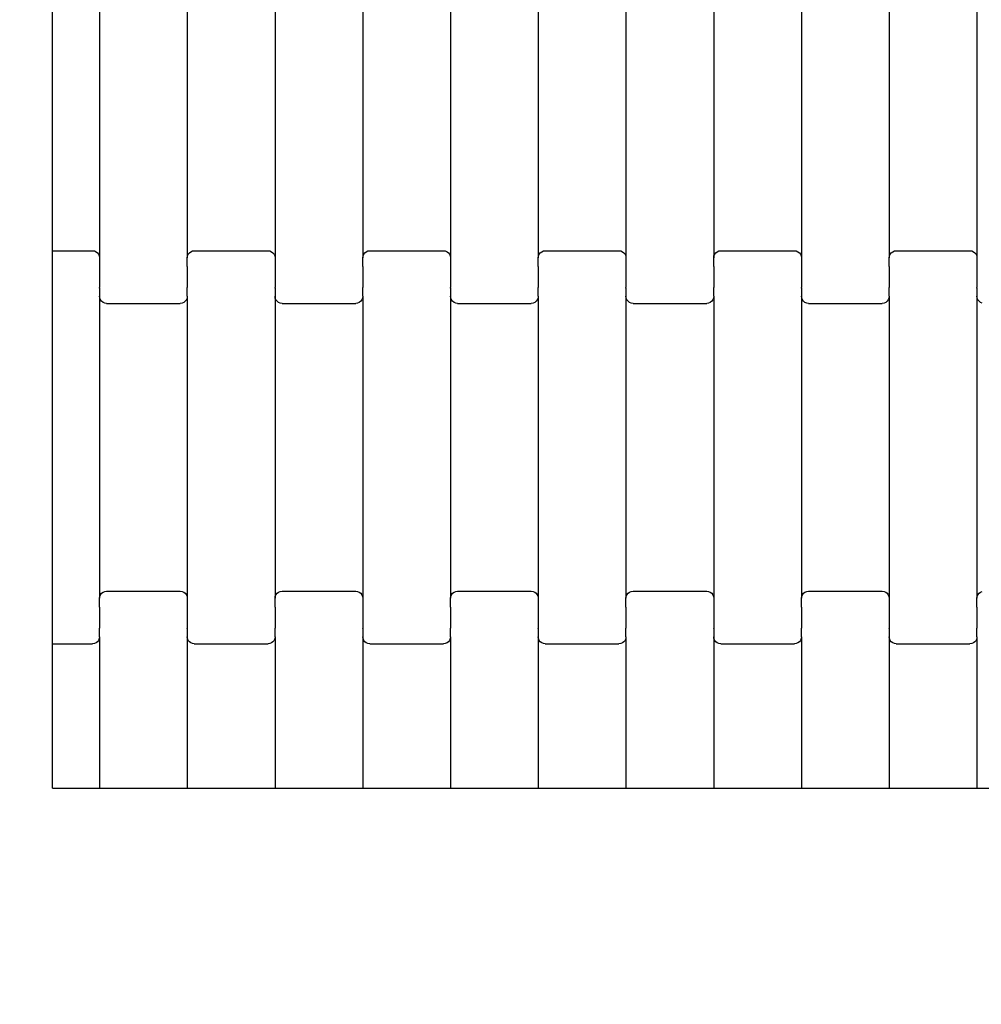
# Model space of a CAD drawing. Units: millimetres. Extents: x 1941 to 19741, y 1014 to 15814.
# Drawn here: x 15411 to 15685, y 5080 to 5361 of the extents above; entities that cross this region are included whole.
import ezdxf

# ---------------------------------------------------------------- set-up
doc = ezdxf.new("R2010")
doc.units = ezdxf.units.MM
doc.layers.add('wymiary 100', color=5, linetype='Continuous')
doc.layers.add('wymiary 100 strefy', color=5, linetype='Continuous')
doc.styles.get("Standard").update_dxf_attribs({"font": 'arial.ttf'})
doc.dimstyles.new('FK_rzuty 100_m', dxfattribs={"dimscale": 100, "dimtxt": 2.5, "dimasz": 2.5, "dimexe": 1.25, "dimexo": 0.625, "dimtad": 1, "dimlfac": 0.001, "dimrnd": 0.01, "dimzin": 1, "dimdsep": 46, "dimtxsty": 'Standard', "dimblk": 'OBLIQUE', "dimblk1": 'ARCHTICK', "dimblk2": 'OBLIQUE', "dimcen": 2.5, "dimadec": 0, "dimazin": 0, "dimtfac": 1, "dimtmove": 0, "dimatfit": 3, "dimfxl": 1, "dimarcsym": 0})
doc.dimstyles.new('FK_rzuty 100_STREFY', dxfattribs={"dimscale": 100, "dimtxt": 4, "dimasz": 2.5, "dimexe": 1.25, "dimexo": 0.625, "dimgap": 1, "dimtad": 1, "dimlfac": 0.001, "dimrnd": 0.01, "dimzin": 1, "dimdsep": 46, "dimtxsty": 'Standard', "dimblk": 'OBLIQUE', "dimcen": 2.5, "dimadec": 0, "dimazin": 0, "dimtfac": 1, "dimtmove": 0, "dimatfit": 3, "dimfxl": 1, "dimarcsym": 0})

# ---------------------------------------------------------------- blocks, each defined once
blk = doc.blocks.new('_Oblique')
at = {"color": 0, "linetype": 'ByBlock', "lineweight": -2}
blk.add_line((-0.5, -0.5), (0.5, 0.5), dxfattribs=at)
blk = doc.blocks.new('*D10')
at = {"layer": 'Defpoints', "color": 0, "transparency": 16777216}
for p in [(9090.74, 9557.43), (16716.24, 8004.43), (16716.24, 3852.27)]:
    blk.add_point(p, dxfattribs=at)
at = {"layer": 'wymiary 100', "color": 0, "lineweight": -2, "transparency": 16777216}
for p, q in [((9090.74, 9494.93), (9090.74, 3727.27)), ((16716.24, 7941.93), (16716.24, 3727.27)), ((9090.74, 3852.27), (16716.24, 3852.27))]:
    blk.add_line(p, q, dxfattribs=at)
at = {"layer": 'wymiary 100', "color": 0, "lineweight": -2, "transparency": 16777216, "xscale": 250, "yscale": 250, "zscale": 250, "rotation": 180}
blk.add_blockref('_Oblique', (9090.74, 3852.27), dxfattribs=at)
at = {"layer": 'wymiary 100', "color": 0, "lineweight": -2, "transparency": 16777216, "xscale": 250, "yscale": 250, "zscale": 250}
blk.add_blockref('_Oblique', (16716.24, 3852.27), dxfattribs=at)
at = {"layer": 'wymiary 100', "color": 0, "transparency": 16777216, "insert": (12903.49, 4042.5), "char_height": 250, "attachment_point": 5}
blk.add_mtext('7.63', dxfattribs=at)
blk = doc.blocks.new('_ArchTick')
at = {"color": 0, "linetype": 'ByBlock', "const_width": 0.15}
blk.add_lwpolyline([(-0.5, -0.5), (0.5, 0.5)], dxfattribs=at)
blk = doc.blocks.new('*D8')
at = {"layer": 'Defpoints', "color": 0, "transparency": 16777216}
for p in [(7341.1, 10368.46), (18462.72, 7177.4), (18462.72, 2354.07)]:
    blk.add_point(p, dxfattribs=at)
at = {"layer": 'wymiary 100 strefy', "color": 0, "lineweight": -2, "transparency": 16777216}
for p, q in [((7341.1, 10305.96), (7341.1, 2229.07)), ((18462.72, 7114.9), (18462.72, 2229.07)), ((7341.1, 2354.07), (18462.72, 2354.07))]:
    blk.add_line(p, q, dxfattribs=at)
at = {"layer": 'wymiary 100 strefy', "color": 0, "lineweight": -2, "transparency": 16777216, "xscale": 250, "yscale": 250, "zscale": 250, "rotation": 180}
blk.add_blockref('_Oblique', (7341.1, 2354.07), dxfattribs=at)
at = {"layer": 'wymiary 100 strefy', "color": 0, "lineweight": -2, "transparency": 16777216, "xscale": 250, "yscale": 250, "zscale": 250}
blk.add_blockref('_Oblique', (18462.72, 2354.07), dxfattribs=at)
at = {"layer": 'wymiary 100 strefy', "color": 0, "transparency": 16777216, "insert": (12901.91, 2655.03), "char_height": 400, "attachment_point": 5}
blk.add_mtext('11.12 m', dxfattribs=at)

msp = doc.modelspace()

# ---------------------------------------------------------------- linework, layer by layer
for p, q in [((15434.015, 5379.087), (15434.015, 5293.062)), ((15459.015, 5379.087), (15459.015, 5293.062)), ((15484.015, 5379.087), (15484.015, 5293.062)), ((15509.015, 5379.087), (15509.015, 5293.062)), ((15534.015, 5379.087), (15534.015, 5293.062)), ((15559.015, 5379.087), (15559.015, 5293.062)), ((15584.015, 5379.087), (15584.015, 5293.062)), ((15609.015, 5379.087), (15609.015, 5293.062)), ((15634.015, 5379.087), (15634.015, 5293.062)), ((15659.015, 5379.087), (15659.015, 5293.062)), ((15684.015, 5379.087), (15684.015, 5293.062)), ((15420.568, 5295.075), (15420.568, 5377.075)), ((15420.568, 5295.075), (15432.015, 5295.075)), ((15420.568, 5289.075), (15420.568, 5295.075)), ((15432.015, 5295.075), (15432.532, 5295.006)), ((15432.532, 5295.006), (15433.015, 5294.805)), ((15433.015, 5294.805), (15433.429, 5294.485)), ((15433.429, 5294.485), (15433.747, 5294.068)), ((15433.747, 5294.068), (15433.946, 5293.583)), ((15433.946, 5293.583), (15434.015, 5293.062)), ((15459.015, 5293.062), (15459.083, 5293.583)), ((15459.083, 5293.583), (15459.283, 5294.068)), ((15459.283, 5294.068), (15459.6, 5294.485)), ((15459.6, 5294.485), (15460.015, 5294.805)), ((15460.015, 5294.805), (15460.497, 5295.006)), ((15460.497, 5295.006), (15461.015, 5295.075)), ((15461.015, 5295.075), (15482.015, 5295.075)), ((15482.015, 5295.075), (15482.532, 5295.006)), ((15482.532, 5295.006), (15483.015, 5294.805)), ((15483.015, 5294.805), (15483.429, 5294.485)), ((15483.429, 5294.485), (15483.747, 5294.068)), ((15483.747, 5294.068), (15483.946, 5293.583)), ((15483.946, 5293.583), (15484.015, 5293.062)), ((15509.015, 5293.062), (15509.083, 5293.583)), ((15509.083, 5293.583), (15509.283, 5294.068)), ((15509.283, 5294.068), (15509.6, 5294.485)), ((15509.6, 5294.485), (15510.015, 5294.805)), ((15510.015, 5294.805), (15510.497, 5295.006)), ((15510.497, 5295.006), (15511.015, 5295.075)), ((15511.015, 5295.075), (15532.015, 5295.075)), ((15532.015, 5295.075), (15532.532, 5295.006)), ((15532.532, 5295.006), (15533.015, 5294.805)), ((15533.015, 5294.805), (15533.429, 5294.485)), ((15533.429, 5294.485), (15533.747, 5294.068)), ((15533.747, 5294.068), (15533.946, 5293.583)), ((15533.946, 5293.583), (15534.015, 5293.062)), ((15559.015, 5293.062), (15559.083, 5293.583)), ((15559.083, 5293.583), (15559.283, 5294.068)), ((15559.283, 5294.068), (15559.6, 5294.485)), ((15559.6, 5294.485), (15560.015, 5294.805)), ((15560.015, 5294.805), (15560.497, 5295.006)), ((15560.497, 5295.006), (15561.015, 5295.075)), ((15561.015, 5295.075), (15582.015, 5295.075)), ((15582.015, 5295.075), (15582.532, 5295.006)), ((15582.532, 5295.006), (15583.015, 5294.805)), ((15583.015, 5294.805), (15583.429, 5294.485)), ((15583.429, 5294.485), (15583.747, 5294.068)), ((15583.747, 5294.068), (15583.946, 5293.583)), ((15583.946, 5293.583), (15584.015, 5293.062)), ((15609.015, 5293.062), (15609.083, 5293.583)), ((15609.083, 5293.583), (15609.283, 5294.068)), ((15609.283, 5294.068), (15609.6, 5294.485)), ((15609.6, 5294.485), (15610.015, 5294.805)), ((15610.015, 5294.805), (15610.497, 5295.006)), ((15610.497, 5295.006), (15611.015, 5295.075)), ((15611.015, 5295.075), (15632.015, 5295.075)), ((15632.015, 5295.075), (15632.532, 5295.006)), ((15632.532, 5295.006), (15633.015, 5294.805)), ((15633.015, 5294.805), (15633.429, 5294.485)), ((15633.429, 5294.485), (15633.747, 5294.068)), ((15633.747, 5294.068), (15633.946, 5293.583)), ((15633.946, 5293.583), (15634.015, 5293.062)), ((15659.015, 5293.062), (15659.083, 5293.583)), ((15659.083, 5293.583), (15659.283, 5294.068)), ((15659.283, 5294.068), (15659.6, 5294.485)), ((15659.6, 5294.485), (15660.015, 5294.805)), ((15660.015, 5294.805), (15660.497, 5295.006)), ((15660.497, 5295.006), (15661.015, 5295.075)), ((15661.015, 5295.075), (15682.015, 5295.075)), ((15682.015, 5295.075), (15682.532, 5295.006)), ((15682.532, 5295.006), (15683.015, 5294.805)), ((15683.015, 5294.805), (15683.429, 5294.485)), ((15683.429, 5294.485), (15683.747, 5294.068)), ((15683.747, 5294.068), (15683.946, 5293.583)), ((15683.946, 5293.583), (15684.015, 5293.062)), ((15434.015, 5290.44), (15433.946, 5290.44)), ((15434.015, 5293.062), (15434.015, 5290.575)), ((15434.083, 5290.575), (15434.015, 5290.575)), ((15434.015, 5290.575), (15434.015, 5290.44)), ((15434.015, 5290.44), (15434.015, 5284.593)), ((15459.015, 5290.575), (15458.946, 5290.575)), ((15459.015, 5290.575), (15459.015, 5293.062)), ((15459.015, 5290.575), (15459.015, 5290.44)), ((15459.083, 5290.44), (15459.015, 5290.44)), ((15459.015, 5290.44), (15459.015, 5284.593)), ((15484.015, 5290.44), (15483.946, 5290.44)), ((15484.015, 5293.062), (15484.015, 5290.575)), ((15484.083, 5290.575), (15484.015, 5290.575)), ((15484.015, 5290.575), (15484.015, 5290.44)), ((15484.015, 5290.44), (15484.015, 5284.593)), ((15509.015, 5290.575), (15508.946, 5290.575)), ((15509.015, 5290.575), (15509.015, 5293.062)), ((15509.015, 5290.575), (15509.015, 5290.44)), ((15509.083, 5290.44), (15509.015, 5290.44)), ((15509.015, 5290.44), (15509.015, 5284.593)), ((15534.015, 5290.44), (15533.946, 5290.44)), ((15534.015, 5293.062), (15534.015, 5290.575)), ((15534.083, 5290.575), (15534.015, 5290.575)), ((15534.015, 5290.575), (15534.015, 5290.44)), ((15534.015, 5290.44), (15534.015, 5284.593)), ((15559.015, 5290.575), (15558.946, 5290.575)), ((15559.015, 5290.575), (15559.015, 5293.062)), ((15559.015, 5290.575), (15559.015, 5290.44)), ((15559.083, 5290.44), (15559.015, 5290.44)), ((15559.015, 5290.44), (15559.015, 5284.593)), ((15584.015, 5290.44), (15583.946, 5290.44)), ((15584.015, 5293.062), (15584.015, 5290.575)), ((15584.083, 5290.575), (15584.015, 5290.575)), ((15584.015, 5290.575), (15584.015, 5290.44)), ((15584.015, 5290.44), (15584.015, 5284.593)), ((15609.015, 5290.575), (15608.946, 5290.575)), ((15609.015, 5290.575), (15609.015, 5293.062)), ((15609.015, 5290.575), (15609.015, 5290.44)), ((15609.083, 5290.44), (15609.015, 5290.44)), ((15609.015, 5290.44), (15609.015, 5284.593)), ((15634.015, 5290.44), (15633.946, 5290.44)), ((15634.015, 5293.062), (15634.015, 5290.575)), ((15634.083, 5290.575), (15634.015, 5290.575)), ((15634.015, 5290.575), (15634.015, 5290.44)), ((15634.015, 5290.44), (15634.015, 5284.593)), ((15659.015, 5290.575), (15658.946, 5290.575)), ((15659.015, 5290.575), (15659.015, 5293.062)), ((15659.015, 5290.575), (15659.015, 5290.44)), ((15659.083, 5290.44), (15659.015, 5290.44)), ((15659.015, 5290.44), (15659.015, 5284.593)), ((15684.015, 5290.44), (15683.946, 5290.44)), ((15684.015, 5293.062), (15684.015, 5290.575)), ((15684.083, 5290.575), (15684.015, 5290.575)), ((15684.015, 5290.575), (15684.015, 5290.44)), ((15684.015, 5290.44), (15684.015, 5284.593)), ((15420.568, 5189.075), (15420.568, 5289.075)), ((15434.015, 5284.449), (15433.946, 5284.449)), ((15434.083, 5284.595), (15434.015, 5284.593)), ((15434.015, 5284.449), (15434.015, 5284.593)), ((15434.015, 5284.449), (15434.015, 5282.087)), ((15434.083, 5281.566), (15434.015, 5282.087)), ((15434.015, 5282.087), (15434.015, 5196.062)), ((15459.015, 5284.593), (15458.946, 5284.595)), ((15459.015, 5282.087), (15458.946, 5281.566)), ((15459.015, 5284.449), (15459.015, 5284.593)), ((15459.083, 5284.449), (15459.015, 5284.449)), ((15459.015, 5282.087), (15459.015, 5284.449)), ((15459.015, 5282.087), (15459.015, 5196.062)), ((15484.015, 5284.449), (15483.946, 5284.449)), ((15484.083, 5284.595), (15484.015, 5284.593)), ((15484.015, 5284.449), (15484.015, 5284.593)), ((15484.015, 5284.449), (15484.015, 5282.087)), ((15484.083, 5281.566), (15484.015, 5282.087)), ((15484.015, 5282.087), (15484.015, 5196.062)), ((15509.015, 5284.593), (15508.946, 5284.595)), ((15509.015, 5282.087), (15508.946, 5281.566)), ((15509.015, 5284.449), (15509.015, 5284.593)), ((15509.083, 5284.449), (15509.015, 5284.449)), ((15509.015, 5282.087), (15509.015, 5284.449)), ((15509.015, 5282.087), (15509.015, 5196.062)), ((15534.015, 5284.449), (15533.946, 5284.449)), ((15534.083, 5284.595), (15534.015, 5284.593)), ((15534.015, 5284.449), (15534.015, 5284.593)), ((15534.015, 5284.449), (15534.015, 5282.087)), ((15534.083, 5281.566), (15534.015, 5282.087)), ((15534.015, 5282.087), (15534.015, 5196.062)), ((15559.015, 5284.593), (15558.946, 5284.595)), ((15559.015, 5282.087), (15558.946, 5281.566)), ((15559.015, 5284.449), (15559.015, 5284.593)), ((15559.083, 5284.449), (15559.015, 5284.449)), ((15559.015, 5282.087), (15559.015, 5284.449)), ((15559.015, 5282.087), (15559.015, 5196.062)), ((15584.015, 5284.449), (15583.946, 5284.449)), ((15584.083, 5284.595), (15584.015, 5284.593)), ((15584.015, 5284.449), (15584.015, 5284.593)), ((15584.015, 5284.449), (15584.015, 5282.087)), ((15584.083, 5281.566), (15584.015, 5282.087)), ((15584.015, 5282.087), (15584.015, 5196.062)), ((15609.015, 5284.593), (15608.946, 5284.595)), ((15609.015, 5282.087), (15608.946, 5281.566)), ((15609.015, 5284.449), (15609.015, 5284.593)), ((15609.083, 5284.449), (15609.015, 5284.449)), ((15609.015, 5282.087), (15609.015, 5284.449)), ((15609.015, 5282.087), (15609.015, 5196.062)), ((15634.015, 5284.449), (15633.946, 5284.449)), ((15634.083, 5284.595), (15634.015, 5284.593)), ((15634.015, 5284.449), (15634.015, 5284.593)), ((15634.015, 5284.449), (15634.015, 5282.087)), ((15634.083, 5281.566), (15634.015, 5282.087)), ((15634.015, 5282.087), (15634.015, 5196.062)), ((15659.015, 5284.593), (15658.946, 5284.595)), ((15659.015, 5282.087), (15658.946, 5281.566)), ((15659.015, 5284.449), (15659.015, 5284.593)), ((15659.083, 5284.449), (15659.015, 5284.449)), ((15659.015, 5282.087), (15659.015, 5284.449)), ((15659.015, 5282.087), (15659.015, 5196.062)), ((15684.015, 5284.449), (15683.946, 5284.449)), ((15684.083, 5284.595), (15684.015, 5284.593)), ((15684.015, 5284.449), (15684.015, 5284.593)), ((15684.015, 5284.449), (15684.015, 5282.087)), ((15684.083, 5281.566), (15684.015, 5282.087)), ((15684.015, 5282.087), (15684.015, 5196.062)), ((15434.283, 5281.081), (15434.083, 5281.566)), ((15434.6, 5280.664), (15434.283, 5281.081)), ((15435.015, 5280.344), (15434.6, 5280.664)), ((15435.497, 5280.143), (15435.015, 5280.344)), ((15436.015, 5280.075), (15435.497, 5280.143)), ((15436.015, 5280.075), (15457.015, 5280.075)), ((15457.532, 5280.143), (15457.015, 5280.075)), ((15458.015, 5280.344), (15457.532, 5280.143)), ((15458.429, 5280.664), (15458.015, 5280.344)), ((15458.747, 5281.081), (15458.429, 5280.664)), ((15458.946, 5281.566), (15458.747, 5281.081)), ((15484.283, 5281.081), (15484.083, 5281.566)), ((15484.6, 5280.664), (15484.283, 5281.081)), ((15485.015, 5280.344), (15484.6, 5280.664)), ((15485.497, 5280.143), (15485.015, 5280.344)), ((15486.015, 5280.075), (15485.497, 5280.143)), ((15486.015, 5280.075), (15507.015, 5280.075)), ((15507.532, 5280.143), (15507.015, 5280.075)), ((15508.015, 5280.344), (15507.532, 5280.143)), ((15508.429, 5280.664), (15508.015, 5280.344)), ((15508.747, 5281.081), (15508.429, 5280.664)), ((15508.946, 5281.566), (15508.747, 5281.081)), ((15534.283, 5281.081), (15534.083, 5281.566)), ((15534.6, 5280.664), (15534.283, 5281.081)), ((15535.015, 5280.344), (15534.6, 5280.664)), ((15535.497, 5280.143), (15535.015, 5280.344)), ((15536.015, 5280.075), (15535.497, 5280.143)), ((15536.015, 5280.075), (15557.015, 5280.075)), ((15557.532, 5280.143), (15557.015, 5280.075)), ((15558.015, 5280.344), (15557.532, 5280.143)), ((15558.429, 5280.664), (15558.015, 5280.344)), ((15558.747, 5281.081), (15558.429, 5280.664)), ((15558.946, 5281.566), (15558.747, 5281.081)), ((15584.283, 5281.081), (15584.083, 5281.566)), ((15584.6, 5280.664), (15584.283, 5281.081)), ((15585.015, 5280.344), (15584.6, 5280.664)), ((15585.497, 5280.143), (15585.015, 5280.344)), ((15586.015, 5280.075), (15585.497, 5280.143)), ((15586.015, 5280.075), (15607.015, 5280.075)), ((15607.532, 5280.143), (15607.015, 5280.075)), ((15608.015, 5280.344), (15607.532, 5280.143)), ((15608.429, 5280.664), (15608.015, 5280.344)), ((15608.747, 5281.081), (15608.429, 5280.664)), ((15608.946, 5281.566), (15608.747, 5281.081)), ((15634.283, 5281.081), (15634.083, 5281.566)), ((15634.6, 5280.664), (15634.283, 5281.081)), ((15635.015, 5280.344), (15634.6, 5280.664)), ((15635.497, 5280.143), (15635.015, 5280.344)), ((15636.015, 5280.075), (15635.497, 5280.143)), ((15636.015, 5280.075), (15657.015, 5280.075)), ((15657.532, 5280.143), (15657.015, 5280.075)), ((15658.015, 5280.344), (15657.532, 5280.143)), ((15658.429, 5280.664), (15658.015, 5280.344)), ((15658.747, 5281.081), (15658.429, 5280.664)), ((15658.946, 5281.566), (15658.747, 5281.081)), ((15684.283, 5281.081), (15684.083, 5281.566)), ((15684.6, 5280.664), (15684.283, 5281.081)), ((15685.015, 5280.344), (15684.6, 5280.664)), ((15685.497, 5280.143), (15685.015, 5280.344)), ((15435.015, 5197.805), (15435.497, 5198.006)), ((15435.497, 5198.006), (15436.015, 5198.075)), ((15436.015, 5198.075), (15457.015, 5198.075)), ((15457.015, 5198.075), (15457.532, 5198.006)), ((15457.532, 5198.006), (15458.015, 5197.805)), ((15485.015, 5197.805), (15485.497, 5198.006)), ((15485.497, 5198.006), (15486.015, 5198.075)), ((15486.015, 5198.075), (15507.015, 5198.075)), ((15507.015, 5198.075), (15507.532, 5198.006)), ((15507.532, 5198.006), (15508.015, 5197.805)), ((15535.015, 5197.805), (15535.497, 5198.006)), ((15535.497, 5198.006), (15536.015, 5198.075)), ((15536.015, 5198.075), (15557.015, 5198.075)), ((15557.015, 5198.075), (15557.532, 5198.006)), ((15557.532, 5198.006), (15558.015, 5197.805)), ((15585.015, 5197.805), (15585.497, 5198.006)), ((15585.497, 5198.006), (15586.015, 5198.075)), ((15586.015, 5198.075), (15607.015, 5198.075)), ((15607.015, 5198.075), (15607.532, 5198.006)), ((15607.532, 5198.006), (15608.015, 5197.805)), ((15635.015, 5197.805), (15635.497, 5198.006)), ((15635.497, 5198.006), (15636.015, 5198.075)), ((15636.015, 5198.075), (15657.015, 5198.075)), ((15657.015, 5198.075), (15657.532, 5198.006)), ((15657.532, 5198.006), (15658.015, 5197.805)), ((15685.015, 5197.805), (15685.497, 5198.006)), ((15434.015, 5196.062), (15434.083, 5196.583)), ((15434.015, 5193.575), (15434.015, 5196.062)), ((15434.083, 5196.583), (15434.283, 5197.068)), ((15434.283, 5197.068), (15434.6, 5197.485)), ((15434.6, 5197.485), (15435.015, 5197.805)), ((15458.015, 5197.805), (15458.429, 5197.485)), ((15458.429, 5197.485), (15458.747, 5197.068)), ((15458.747, 5197.068), (15458.946, 5196.583)), ((15458.946, 5196.583), (15459.015, 5196.062)), ((15459.015, 5196.062), (15459.015, 5193.575)), ((15484.015, 5196.062), (15484.083, 5196.583)), ((15484.015, 5193.575), (15484.015, 5196.062)), ((15484.083, 5196.583), (15484.283, 5197.068)), ((15484.283, 5197.068), (15484.6, 5197.485)), ((15484.6, 5197.485), (15485.015, 5197.805)), ((15508.015, 5197.805), (15508.429, 5197.485)), ((15508.429, 5197.485), (15508.747, 5197.068)), ((15508.747, 5197.068), (15508.946, 5196.583)), ((15508.946, 5196.583), (15509.015, 5196.062)), ((15509.015, 5196.062), (15509.015, 5193.575)), ((15534.015, 5196.062), (15534.083, 5196.583)), ((15534.015, 5193.575), (15534.015, 5196.062)), ((15534.083, 5196.583), (15534.283, 5197.068)), ((15534.283, 5197.068), (15534.6, 5197.485)), ((15534.6, 5197.485), (15535.015, 5197.805)), ((15558.015, 5197.805), (15558.429, 5197.485)), ((15558.429, 5197.485), (15558.747, 5197.068)), ((15558.747, 5197.068), (15558.946, 5196.583)), ((15558.946, 5196.583), (15559.015, 5196.062)), ((15559.015, 5196.062), (15559.015, 5193.575)), ((15584.015, 5196.062), (15584.083, 5196.583)), ((15584.015, 5193.575), (15584.015, 5196.062)), ((15584.083, 5196.583), (15584.283, 5197.068)), ((15584.283, 5197.068), (15584.6, 5197.485)), ((15584.6, 5197.485), (15585.015, 5197.805)), ((15608.015, 5197.805), (15608.429, 5197.485)), ((15608.429, 5197.485), (15608.747, 5197.068)), ((15608.747, 5197.068), (15608.946, 5196.583)), ((15608.946, 5196.583), (15609.015, 5196.062)), ((15609.015, 5196.062), (15609.015, 5193.575)), ((15634.015, 5196.062), (15634.083, 5196.583)), ((15634.015, 5193.575), (15634.015, 5196.062)), ((15634.083, 5196.583), (15634.283, 5197.068)), ((15634.283, 5197.068), (15634.6, 5197.485)), ((15634.6, 5197.485), (15635.015, 5197.805)), ((15658.015, 5197.805), (15658.429, 5197.485)), ((15658.429, 5197.485), (15658.747, 5197.068)), ((15658.747, 5197.068), (15658.946, 5196.583)), ((15658.946, 5196.583), (15659.015, 5196.062)), ((15659.015, 5196.062), (15659.015, 5193.575)), ((15684.015, 5196.062), (15684.083, 5196.583)), ((15684.015, 5193.575), (15684.015, 5196.062)), ((15684.083, 5196.583), (15684.283, 5197.068)), ((15684.283, 5197.068), (15684.6, 5197.485)), ((15684.6, 5197.485), (15685.015, 5197.805)), ((15434.015, 5193.575), (15433.946, 5193.575)), ((15434.015, 5193.575), (15434.015, 5193.44)), ((15434.083, 5193.44), (15434.015, 5193.44)), ((15434.015, 5193.44), (15434.015, 5187.595)), ((15459.015, 5193.44), (15458.946, 5193.44)), ((15459.083, 5193.575), (15459.015, 5193.575)), ((15459.015, 5193.575), (15459.015, 5193.44)), ((15459.015, 5193.44), (15459.015, 5187.595)), ((15484.015, 5193.575), (15483.946, 5193.575)), ((15484.015, 5193.575), (15484.015, 5193.44)), ((15484.083, 5193.44), (15484.015, 5193.44)), ((15484.015, 5193.44), (15484.015, 5187.593)), ((15509.015, 5193.44), (15508.946, 5193.44)), ((15509.083, 5193.575), (15509.015, 5193.575)), ((15509.015, 5193.575), (15509.015, 5193.44)), ((15509.015, 5193.44), (15509.015, 5187.593)), ((15534.015, 5193.575), (15533.946, 5193.575)), ((15534.015, 5193.575), (15534.015, 5193.44)), ((15534.083, 5193.44), (15534.015, 5193.44)), ((15534.015, 5193.44), (15534.015, 5187.593)), ((15559.015, 5193.44), (15558.946, 5193.44)), ((15559.083, 5193.575), (15559.015, 5193.575)), ((15559.015, 5193.575), (15559.015, 5193.44)), ((15559.015, 5193.44), (15559.015, 5187.595)), ((15584.015, 5193.575), (15583.946, 5193.575)), ((15584.015, 5193.575), (15584.015, 5193.44)), ((15584.083, 5193.44), (15584.015, 5193.44)), ((15584.015, 5193.44), (15584.015, 5187.595)), ((15609.015, 5193.44), (15608.946, 5193.44)), ((15609.083, 5193.575), (15609.015, 5193.575)), ((15609.015, 5193.575), (15609.015, 5193.44)), ((15609.015, 5193.44), (15609.015, 5187.595)), ((15634.015, 5193.575), (15633.946, 5193.575)), ((15634.015, 5193.575), (15634.015, 5193.44)), ((15634.083, 5193.44), (15634.015, 5193.44)), ((15634.015, 5193.44), (15634.015, 5187.595)), ((15659.015, 5193.44), (15658.946, 5193.44)), ((15659.083, 5193.575), (15659.015, 5193.575)), ((15659.015, 5193.575), (15659.015, 5193.44)), ((15659.015, 5193.44), (15659.015, 5187.595)), ((15684.015, 5193.575), (15683.946, 5193.575)), ((15684.015, 5193.575), (15684.015, 5193.44)), ((15684.083, 5193.44), (15684.015, 5193.44)), ((15684.015, 5193.44), (15684.015, 5187.595)), ((15420.568, 5183.075), (15420.568, 5189.075)), ((15434.015, 5187.595), (15433.946, 5187.595)), ((15434.015, 5187.449), (15434.015, 5187.595)), ((15434.083, 5187.449), (15434.015, 5187.449)), ((15434.015, 5185.087), (15434.015, 5187.449)), ((15459.015, 5187.449), (15458.946, 5187.449)), ((15459.083, 5187.595), (15459.015, 5187.595)), ((15459.015, 5187.449), (15459.015, 5187.595)), ((15459.015, 5187.449), (15459.015, 5185.087)), ((15484.015, 5187.593), (15483.946, 5187.595)), ((15484.015, 5187.449), (15484.015, 5187.593)), ((15484.083, 5187.449), (15484.015, 5187.449)), ((15484.015, 5185.087), (15484.015, 5187.449)), ((15509.015, 5187.449), (15508.946, 5187.449)), ((15509.083, 5187.595), (15509.015, 5187.593)), ((15509.015, 5187.449), (15509.015, 5187.593)), ((15509.015, 5187.449), (15509.015, 5185.087)), ((15534.015, 5187.593), (15533.946, 5187.595)), ((15534.015, 5187.449), (15534.015, 5187.593)), ((15534.083, 5187.449), (15534.015, 5187.449)), ((15534.015, 5185.087), (15534.015, 5187.449)), ((15559.015, 5187.449), (15558.946, 5187.449)), ((15559.083, 5187.595), (15559.015, 5187.595)), ((15559.015, 5187.449), (15559.015, 5187.595)), ((15559.015, 5187.449), (15559.015, 5185.087)), ((15584.015, 5187.595), (15583.946, 5187.595)), ((15584.015, 5187.449), (15584.015, 5187.595)), ((15584.083, 5187.449), (15584.015, 5187.449)), ((15584.015, 5185.087), (15584.015, 5187.449)), ((15609.015, 5187.449), (15608.946, 5187.449)), ((15609.083, 5187.595), (15609.015, 5187.595)), ((15609.015, 5187.449), (15609.015, 5187.595)), ((15609.015, 5187.449), (15609.015, 5185.087)), ((15634.015, 5187.595), (15633.946, 5187.595)), ((15634.015, 5187.449), (15634.015, 5187.595)), ((15634.083, 5187.449), (15634.015, 5187.449)), ((15634.015, 5185.087), (15634.015, 5187.449)), ((15659.015, 5187.449), (15658.946, 5187.449)), ((15659.083, 5187.595), (15659.015, 5187.595)), ((15659.015, 5187.449), (15659.015, 5187.595)), ((15659.015, 5187.449), (15659.015, 5185.087)), ((15684.015, 5187.595), (15683.946, 5187.595)), ((15684.015, 5187.449), (15684.015, 5187.595)), ((15684.083, 5187.449), (15684.015, 5187.449)), ((15684.015, 5185.087), (15684.015, 5187.449)), ((15433.747, 5184.081), (15433.429, 5183.664)), ((15433.946, 5184.566), (15433.747, 5184.081)), ((15434.015, 5185.087), (15433.946, 5184.566)), ((15434.015, 5185.087), (15434.015, 5141.927)), ((15459.083, 5184.566), (15459.015, 5185.087)), ((15459.015, 5185.087), (15459.015, 5141.927)), ((15459.283, 5184.081), (15459.083, 5184.566)), ((15459.6, 5183.664), (15459.283, 5184.081)), ((15483.747, 5184.081), (15483.429, 5183.664)), ((15483.946, 5184.566), (15483.747, 5184.081)), ((15484.015, 5185.087), (15483.946, 5184.566)), ((15484.015, 5185.087), (15484.015, 5141.927)), ((15509.083, 5184.566), (15509.015, 5185.087)), ((15509.015, 5185.087), (15509.015, 5141.927)), ((15509.283, 5184.081), (15509.083, 5184.566)), ((15509.6, 5183.664), (15509.283, 5184.081)), ((15533.747, 5184.081), (15533.429, 5183.664)), ((15533.946, 5184.566), (15533.747, 5184.081)), ((15534.015, 5185.087), (15533.946, 5184.566)), ((15534.015, 5185.087), (15534.015, 5141.927)), ((15559.083, 5184.566), (15559.015, 5185.087)), ((15559.015, 5185.087), (15559.015, 5141.927)), ((15559.283, 5184.081), (15559.083, 5184.566)), ((15559.6, 5183.664), (15559.283, 5184.081)), ((15583.747, 5184.081), (15583.429, 5183.664)), ((15583.946, 5184.566), (15583.747, 5184.081)), ((15584.015, 5185.087), (15583.946, 5184.566)), ((15584.015, 5185.087), (15584.015, 5141.927)), ((15609.083, 5184.566), (15609.015, 5185.087)), ((15609.015, 5185.087), (15609.015, 5141.927)), ((15609.283, 5184.081), (15609.083, 5184.566)), ((15609.6, 5183.664), (15609.283, 5184.081)), ((15633.747, 5184.081), (15633.429, 5183.664)), ((15633.946, 5184.566), (15633.747, 5184.081)), ((15634.015, 5185.087), (15633.946, 5184.566)), ((15634.015, 5185.087), (15634.015, 5141.927)), ((15659.083, 5184.566), (15659.015, 5185.087)), ((15659.015, 5185.087), (15659.015, 5141.927)), ((15659.283, 5184.081), (15659.083, 5184.566)), ((15659.6, 5183.664), (15659.283, 5184.081)), ((15683.747, 5184.081), (15683.429, 5183.664)), ((15683.946, 5184.566), (15683.747, 5184.081)), ((15684.015, 5185.087), (15683.946, 5184.566)), ((15684.015, 5185.087), (15684.015, 5141.927)), ((15420.568, 5183.075), (15432.015, 5183.075)), ((15420.568, 5141.927), (15420.568, 5183.075)), ((15432.532, 5183.143), (15432.015, 5183.075)), ((15433.015, 5183.344), (15432.532, 5183.143)), ((15433.429, 5183.664), (15433.015, 5183.344)), ((15460.015, 5183.344), (15459.6, 5183.664)), ((15460.497, 5183.143), (15460.015, 5183.344)), ((15461.015, 5183.075), (15460.497, 5183.143)), ((15461.015, 5183.075), (15482.015, 5183.075)), ((15482.532, 5183.143), (15482.015, 5183.075)), ((15483.015, 5183.344), (15482.532, 5183.143)), ((15483.429, 5183.664), (15483.015, 5183.344)), ((15510.015, 5183.344), (15509.6, 5183.664)), ((15510.497, 5183.143), (15510.015, 5183.344)), ((15511.015, 5183.075), (15510.497, 5183.143)), ((15511.015, 5183.075), (15532.015, 5183.075)), ((15532.532, 5183.143), (15532.015, 5183.075)), ((15533.015, 5183.344), (15532.532, 5183.143)), ((15533.429, 5183.664), (15533.015, 5183.344)), ((15560.015, 5183.344), (15559.6, 5183.664)), ((15560.497, 5183.143), (15560.015, 5183.344)), ((15561.015, 5183.075), (15560.497, 5183.143)), ((15561.015, 5183.075), (15582.015, 5183.075)), ((15582.532, 5183.143), (15582.015, 5183.075)), ((15583.015, 5183.344), (15582.532, 5183.143)), ((15583.429, 5183.664), (15583.015, 5183.344)), ((15610.015, 5183.344), (15609.6, 5183.664)), ((15610.497, 5183.143), (15610.015, 5183.344)), ((15611.015, 5183.075), (15610.497, 5183.143)), ((15611.015, 5183.075), (15632.015, 5183.075)), ((15632.532, 5183.143), (15632.015, 5183.075)), ((15633.015, 5183.344), (15632.532, 5183.143)), ((15633.429, 5183.664), (15633.015, 5183.344)), ((15660.015, 5183.344), (15659.6, 5183.664)), ((15660.497, 5183.143), (15660.015, 5183.344)), ((15661.015, 5183.075), (15660.497, 5183.143)), ((15661.015, 5183.075), (15682.015, 5183.075)), ((15682.532, 5183.143), (15682.015, 5183.075)), ((15683.015, 5183.344), (15682.532, 5183.143)), ((15683.429, 5183.664), (15683.015, 5183.344)), ((15420.568, 5141.927), (15434.015, 5141.927)), ((15434.015, 5141.927), (15459.015, 5141.927)), ((15459.015, 5141.927), (15484.015, 5141.927)), ((15484.015, 5141.927), (15509.015, 5141.927)), ((15509.015, 5141.927), (15534.015, 5141.927)), ((15534.015, 5141.927), (15559.015, 5141.927)), ((15559.015, 5141.927), (15584.015, 5141.927)), ((15584.015, 5141.927), (15609.015, 5141.927)), ((15609.015, 5141.927), (15634.015, 5141.927)), ((15634.015, 5141.927), (15659.015, 5141.927)), ((15659.015, 5141.927), (15684.015, 5141.927)), ((15684.015, 5141.927), (15693.236, 5141.927))]:
    msp.add_line(p, q)

# ---------------------------------------------------------------- dimensions: what is measured, and where the dimension line sits
at = {"layer": 'wymiary 100'}
dim = msp.add_linear_dim(base=(16716.236, 3852.271), p1=(9090.736, 9557.427), p2=(16716.236, 8004.427), dimstyle='FK_rzuty 100_m', dxfattribs=at)
dim.commit()
dim.dimension.update_dxf_attribs({"geometry": '*D10', "text_midpoint": (12903.486, 4042.5)})
at = {"layer": 'wymiary 100 strefy'}
dim = msp.add_linear_dim(base=(18462.724, 2354.071), p1=(7341.097, 10368.457), p2=(18462.724, 7177.396), dimstyle='FK_rzuty 100_STREFY', override={"dimpost": ' m'}, dxfattribs=at)
dim.commit()
dim.dimension.update_dxf_attribs({"geometry": '*D8', "text_midpoint": (12901.91, 2655.026)})

doc.saveas('drawing.dxf')
